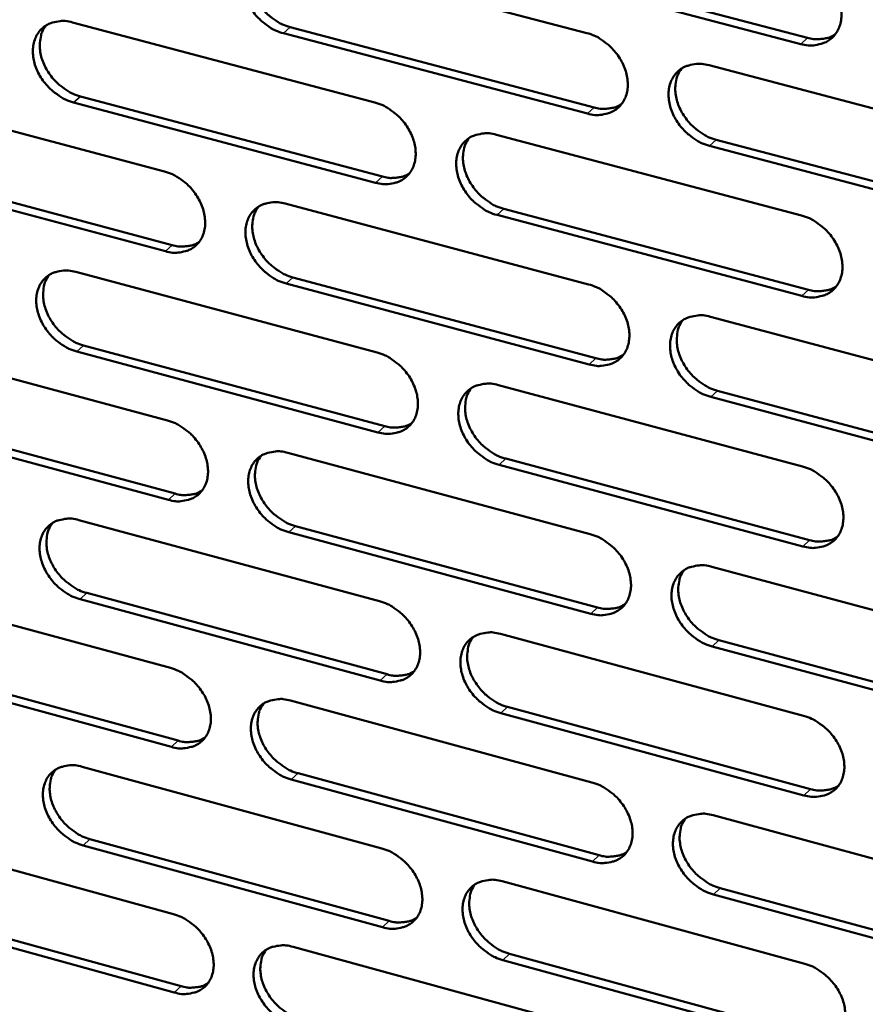
# Model space of a CAD drawing. Units: millimetres. Extents: x 65 to 5854, y 100 to 4100.
# Drawn here: x 4783 to 4835, y 2613 to 2674 of the extents above; entities that cross this region are included whole.
import ezdxf

# ---------------------------------------------------------------- set-up
doc = ezdxf.new("R2010")
doc.units = ezdxf.units.MM
doc.header["$LTSCALE"] = 20
doc.layers.add('Visible (ISO)', color=7, linetype='Continuous', lineweight=50)
doc.layers.add('Visible Narrow (ISO)', color=7, linetype='Continuous', lineweight=35)

msp = doc.modelspace()

# ---------------------------------------------------------------- linework, layer by layer
at = {"layer": 'Visible (ISO)'}
for p, q in [((4799.202, 2677.709), (4817.875, 2672.785)), ((4812.652, 2677.426), (4831.414, 2672.488)), ((4831.005, 2672.111), (4812.238, 2677.051)), ((4786.301, 2673.438), (4804.864, 2668.519)), ((4799.669, 2673.146), (4818.32, 2668.213)), ((4817.909, 2667.836), (4799.253, 2672.771)), ((4825.377, 2670.806), (4844.218, 2665.837)), ((4773.496, 2669.199), (4791.949, 2664.284)), ((4786.783, 2668.897), (4805.324, 2663.969)), ((4804.91, 2663.592), (4786.365, 2668.523)), ((4812.322, 2666.542), (4831.05, 2661.578)), ((4844.227, 2660.873), (4825.404, 2665.853)), ((4825.814, 2666.231), (4844.633, 2661.253)), ((4773.991, 2664.68), (4792.423, 2659.757)), ((4792.008, 2659.38), (4773.572, 2664.306)), ((4799.363, 2662.31), (4817.981, 2657.351)), ((4831.071, 2656.637), (4812.361, 2661.611)), ((4812.773, 2661.989), (4831.48, 2657.017)), ((4786.501, 2658.109), (4805.008, 2653.155)), ((4818.014, 2652.432), (4799.415, 2657.401)), ((4799.829, 2657.779), (4818.425, 2652.812)), ((4825.461, 2655.359), (4844.245, 2650.356)), ((4773.733, 2653.939), (4792.132, 2648.99)), ((4805.054, 2648.258), (4786.564, 2653.223)), ((4786.98, 2653.6), (4805.467, 2648.638)), ((4812.444, 2651.165), (4831.117, 2646.167)), ((4825.896, 2650.816), (4844.659, 2645.805)), ((4844.254, 2645.421), (4825.487, 2650.435)), ((4774.226, 2649.451), (4792.604, 2644.495)), ((4792.19, 2644.115), (4773.808, 2649.075)), ((4799.524, 2647.002), (4818.086, 2642.01)), ((4812.894, 2646.644), (4831.545, 2641.638)), ((4831.138, 2641.255), (4812.483, 2646.264)), ((4786.699, 2642.87), (4805.152, 2637.883)), ((4799.988, 2642.503), (4818.529, 2637.503)), ((4818.12, 2637.12), (4799.575, 2642.123)), ((4825.544, 2640.004), (4844.272, 2634.967)), ((4773.968, 2638.768), (4792.313, 2633.787)), ((4805.197, 2633.015), (4786.762, 2638.013)), ((4787.177, 2638.393), (4805.609, 2633.398)), ((4812.566, 2635.879), (4831.183, 2630.848)), ((4844.281, 2630.062), (4825.57, 2635.11)), ((4825.978, 2635.494), (4844.685, 2630.448)), ((4792.371, 2628.941), (4774.043, 2633.933)), ((4774.46, 2634.313), (4792.784, 2629.323)), ((4799.683, 2631.785), (4818.191, 2626.76)), ((4813.014, 2631.391), (4831.61, 2626.351)), ((4831.204, 2625.965), (4812.604, 2631.007)), ((4786.896, 2627.722), (4805.294, 2622.702)), ((4800.146, 2627.318), (4818.632, 2622.285)), ((4818.224, 2621.899), (4799.734, 2626.935)), ((4825.627, 2624.741), (4844.299, 2619.67)), ((4774.202, 2623.688), (4792.493, 2618.673)), ((4805.34, 2617.863), (4786.958, 2622.893)), ((4787.372, 2623.276), (4805.75, 2618.248)), ((4812.687, 2620.685), (4831.249, 2615.62)), ((4844.308, 2614.794), (4825.653, 2619.876)), ((4826.059, 2620.262), (4844.71, 2615.184)), ((4774.691, 2619.263), (4792.962, 2614.241)), ((4792.55, 2613.856), (4774.276, 2618.88)), ((4799.842, 2616.659), (4818.295, 2611.6)), ((4813.134, 2616.228), (4831.674, 2611.156)), ((4831.27, 2610.767), (4812.725, 2615.842))]:
    msp.add_line(p, q, dxfattribs=at)
at = {"layer": 'Visible (ISO)', "flags": 128}
for points in [[(4799.253, 2672.771, -0.031163), (4798.763, 2672.943, -0.051247), (4798.486, 2673.095, -0.012721), (4797.986, 2673.458, -0.030502), (4797.791, 2673.628, -0.02954), (4797.495, 2673.955, -0.0293), (4797.237, 2674.318, -0.03189), (4797.036, 2674.69, -0.03067), (4796.878, 2675.099, -0.036795), (4796.786, 2675.482, -0.03498), (4796.748, 2675.894, -0.043837), (4796.772, 2676.258, -0.042298), (4796.861, 2676.625, -0.050608), (4797.002, 2676.938, -0.050006), (4797.206, 2677.22, -0.052316), (4797.456, 2677.45, -0.052451), (4797.748, 2677.622, -0.046848), (4797.966, 2677.697, -0.022537), (4798.436, 2677.79, -0.064073), (4798.756, 2677.797, -0.045114), (4799.202, 2677.709)], [(4797.56, 2677.52, 0.043016), (4797.339, 2677.166, 0.06787), (4797.251, 2676.915, 0.021579), (4797.174, 2676.437, 0.042136), (4797.166, 2676.189, 0.033764), (4797.215, 2675.783, 0.035523), (4797.315, 2675.408, 0.029888), (4797.478, 2675.009, 0.031014), (4797.682, 2674.647, 0.028731), (4797.939, 2674.295, 0.028911), (4798.233, 2673.977, 0.029975), (4798.423, 2673.815, 0.012298), (4798.917, 2673.46, 0.050505), (4799.188, 2673.313, 0.030601), (4799.669, 2673.146)], [(4830.983, 2677.083, -0.031291), (4831.479, 2676.91, -0.051352), (4831.76, 2676.757, -0.012809), (4832.265, 2676.391, -0.030644), (4832.462, 2676.22, -0.029827), (4832.761, 2675.89, -0.029555), (4833.021, 2675.523, -0.032242), (4833.222, 2675.149, -0.031023), (4833.38, 2674.736, -0.037161), (4833.471, 2674.35, -0.035399), (4833.506, 2673.935, -0.044084), (4833.479, 2673.568, -0.042637), (4833.386, 2673.199, -0.050518), (4833.24, 2672.884, -0.049988), (4833.032, 2672.6, -0.051833), (4832.776, 2672.369, -0.052033), (4832.479, 2672.197, -0.046308), (4832.257, 2672.121, -0.02222), (4831.78, 2672.028, -0.063615), (4831.456, 2672.022, -0.044666), (4831.005, 2672.111)], [(4786.365, 2668.523, -0.031087), (4785.878, 2668.694, -0.05117), (4785.602, 2668.846, -0.01267), (4785.104, 2669.208, -0.03042), (4784.911, 2669.377, -0.029417), (4784.615, 2669.703, -0.029185), (4784.358, 2670.065, -0.031761), (4784.158, 2670.435, -0.030535), (4783.999, 2670.843, -0.036688), (4783.907, 2671.223, -0.03485), (4783.868, 2671.634, -0.043805), (4783.891, 2671.996, -0.042241), (4783.979, 2672.361, -0.050719), (4784.118, 2672.673, -0.050108), (4784.32, 2672.954, -0.052537), (4784.568, 2673.182, -0.052665), (4784.858, 2673.353, -0.04702), (4785.074, 2673.428, -0.022635), (4785.541, 2673.52, -0.064186), (4785.859, 2673.527, -0.045248), (4786.301, 2673.438)], [(4784.679, 2673.257, 0.043069), (4784.459, 2672.905, 0.067989), (4784.372, 2672.656, 0.021633), (4784.296, 2672.18, 0.042167), (4784.289, 2671.932, 0.033687), (4784.338, 2671.528, 0.035468), (4784.437, 2671.154, 0.029791), (4784.601, 2670.757, 0.030925), (4784.803, 2670.396, 0.028644), (4785.06, 2670.044, 0.02882), (4785.353, 2669.727, 0.029919), (4785.542, 2669.565, 0.012268), (4786.034, 2669.211, 0.050462), (4786.304, 2669.064, 0.030552), (4786.783, 2668.897)], [(4817.875, 2672.785, -0.031214), (4818.368, 2672.613, -0.051275), (4818.647, 2672.46, -0.012759), (4819.15, 2672.095, -0.030561), (4819.346, 2671.924, -0.029703), (4819.644, 2671.595, -0.029438), (4819.903, 2671.231, -0.03211), (4820.103, 2670.858, -0.030885), (4820.262, 2670.447, -0.037052), (4820.353, 2670.062, -0.035268), (4820.389, 2669.649, -0.044054), (4820.363, 2669.284, -0.042582), (4820.272, 2668.917, -0.050633), (4820.128, 2668.603, -0.050093), (4819.921, 2668.321, -0.052056), (4819.667, 2668.091, -0.052248), (4819.373, 2667.92, -0.04648), (4819.153, 2667.845, -0.022318), (4818.679, 2667.753, -0.063729), (4818.357, 2667.746, -0.044799), (4817.909, 2667.836)], [(4831.414, 2672.488, 0.033849), (4831.783, 2672.411, 0.05155), (4832.031, 2672.402, 0.013987), (4832.339, 2672.431, 0.015797), (4832.61, 2672.474, 0.058366), (4832.812, 2672.537, 0.036065), (4833.115, 2672.699)], [(4825.404, 2665.853, -0.031182), (4824.91, 2666.025, -0.051212), (4824.63, 2666.178, -0.012729), (4824.127, 2666.544, -0.030531), (4823.931, 2666.714, -0.029715), (4823.634, 2667.043, -0.029438), (4823.375, 2667.408, -0.032142), (4823.174, 2667.781, -0.030906), (4823.016, 2668.192, -0.037092), (4822.925, 2668.576, -0.035297), (4822.889, 2668.989, -0.044079), (4822.915, 2669.354, -0.042592), (4823.007, 2669.722, -0.050613), (4823.151, 2670.036, -0.050047), (4823.358, 2670.319, -0.051994), (4823.613, 2670.549, -0.052158), (4823.908, 2670.721, -0.04643), (4824.129, 2670.796, -0.022274), (4824.604, 2670.889, -0.063694), (4824.927, 2670.895, -0.04476), (4825.377, 2670.806)], [(4823.69, 2670.601, 0.042777), (4823.47, 2670.245, 0.067498), (4823.384, 2669.993, 0.021363), (4823.309, 2669.513, 0.041936), (4823.302, 2669.266, 0.033745), (4823.353, 2668.861, 0.035472), (4823.453, 2668.486, 0.029901), (4823.618, 2668.089, 0.03102), (4823.822, 2667.728, 0.028704), (4824.08, 2667.377, 0.028906), (4824.375, 2667.06, 0.029855), (4824.564, 2666.899, 0.01219), (4825.06, 2666.545, 0.050263), (4825.332, 2666.398, 0.030463), (4825.814, 2666.231)], [(4804.864, 2668.519, -0.031137), (4805.354, 2668.347, -0.051197), (4805.632, 2668.195, -0.012708), (4806.133, 2667.83, -0.030479), (4806.328, 2667.661, -0.029579), (4806.624, 2667.333, -0.029321), (4806.882, 2666.97, -0.03198), (4807.083, 2666.598, -0.030748), (4807.241, 2666.189, -0.036944), (4807.332, 2665.807, -0.035137), (4807.37, 2665.395, -0.044024), (4807.345, 2665.032, -0.042526), (4807.255, 2664.666, -0.050746), (4807.112, 2664.354, -0.050197), (4806.908, 2664.073, -0.052278), (4806.657, 2663.845, -0.052462), (4806.364, 2663.675, -0.046652), (4806.146, 2663.6, -0.022415), (4805.675, 2663.509, -0.063842), (4805.355, 2663.503, -0.044933), (4804.91, 2663.592)], [(4818.32, 2668.213, 0.033683), (4818.685, 2668.136, 0.051333), (4818.93, 2668.126, 0.013865), (4819.234, 2668.154, 0.015676), (4819.501, 2668.195, 0.058181), (4819.701, 2668.257, 0.035906), (4820, 2668.415)], [(4812.361, 2661.611, -0.031106), (4811.87, 2661.784, -0.051135), (4811.592, 2661.936, -0.012678), (4811.091, 2662.301, -0.030449), (4810.896, 2662.47, -0.029591), (4810.599, 2662.798, -0.029322), (4810.341, 2663.161, -0.032012), (4810.141, 2663.533, -0.030769), (4809.982, 2663.942, -0.036983), (4809.891, 2664.324, -0.035165), (4809.854, 2664.736, -0.044049), (4809.879, 2665.099, -0.042536), (4809.97, 2665.465, -0.050727), (4810.112, 2665.778, -0.050151), (4810.317, 2666.059, -0.052217), (4810.569, 2666.288, -0.052373), (4810.863, 2666.459, -0.046602), (4811.082, 2666.533, -0.022371), (4811.554, 2666.625, -0.063807), (4811.875, 2666.631, -0.044894), (4812.322, 2666.542)], [(4810.654, 2666.345, 0.042833), (4810.436, 2665.991, 0.067622), (4810.35, 2665.741, 0.021419), (4810.277, 2665.263, 0.041971), (4810.27, 2665.016, 0.03367), (4810.32, 2664.613, 0.03542), (4810.421, 2664.24, 0.029806), (4810.585, 2663.843, 0.030934), (4810.789, 2663.483, 0.02862), (4811.046, 2663.133, 0.028817), (4811.34, 2662.817, 0.029802), (4811.529, 2662.656, 0.012162), (4812.022, 2662.303, 0.050224), (4812.293, 2662.156, 0.030416), (4812.773, 2661.989)], [(4791.949, 2664.284, -0.031061), (4792.437, 2664.113, -0.051119), (4792.713, 2663.961, -0.012658), (4793.212, 2663.598, -0.030397), (4793.406, 2663.429, -0.029457), (4793.701, 2663.103, -0.029206), (4793.958, 2662.741, -0.031851), (4794.158, 2662.371, -0.030613), (4794.317, 2661.963, -0.036835), (4794.408, 2661.583, -0.035006), (4794.447, 2661.173, -0.043993), (4794.423, 2660.812, -0.042469), (4794.334, 2660.447, -0.050858), (4794.194, 2660.137, -0.050299), (4793.992, 2659.857, -0.0525), (4793.742, 2659.63, -0.052677), (4793.452, 2659.461, -0.046823), (4793.235, 2659.387, -0.022513), (4792.768, 2659.297, -0.063955), (4792.45, 2659.291, -0.045066), (4792.008, 2659.38)], [(4805.324, 2663.969, 0.033517), (4805.684, 2663.892, 0.051116), (4805.925, 2663.883, 0.013746), (4806.226, 2663.909, 0.015557), (4806.49, 2663.949, 0.057996), (4806.687, 2664.009, 0.035748), (4806.983, 2664.163)], [(4799.415, 2657.401, -0.03103), (4798.926, 2657.574, -0.051057), (4798.65, 2657.725, -0.012628), (4798.151, 2658.089, -0.030367), (4797.957, 2658.258, -0.029468), (4797.662, 2658.584, -0.029206), (4797.404, 2658.946, -0.031882), (4797.204, 2659.316, -0.030633), (4797.046, 2659.724, -0.036874), (4796.955, 2660.104, -0.035035), (4796.917, 2660.514, -0.044018), (4796.941, 2660.875, -0.042479), (4797.029, 2661.24, -0.050839), (4797.17, 2661.551, -0.050254), (4797.373, 2661.831, -0.052439), (4797.623, 2662.058, -0.052587), (4797.914, 2662.228, -0.046774), (4798.131, 2662.302, -0.022469), (4798.6, 2662.393, -0.06392), (4798.919, 2662.399, -0.045027), (4799.363, 2662.31)], [(4797.716, 2662.121, 0.042888), (4797.499, 2661.768, 0.067743), (4797.414, 2661.519, 0.021473), (4797.341, 2661.044, 0.042004), (4797.334, 2660.798, 0.033595), (4797.385, 2660.396, 0.035367), (4797.485, 2660.024, 0.02971), (4797.65, 2659.629, 0.030847), (4797.853, 2659.27, 0.028535), (4798.109, 2658.921, 0.028727), (4798.402, 2658.605, 0.029748), (4798.59, 2658.445, 0.012134), (4799.082, 2658.092, 0.050184), (4799.351, 2657.946, 0.030369), (4799.829, 2657.779)], [(4831.05, 2661.578, -0.031156), (4831.545, 2661.406, -0.051161), (4831.825, 2661.252, -0.012716), (4832.329, 2660.886, -0.030508), (4832.525, 2660.716, -0.029755), (4832.822, 2660.387, -0.02946), (4833.082, 2660.021, -0.032234), (4833.282, 2659.649, -0.030986), (4833.44, 2659.238, -0.037242), (4833.53, 2658.854, -0.035456), (4833.566, 2658.441, -0.044267), (4833.539, 2658.077, -0.042821), (4833.446, 2657.71, -0.050748), (4833.3, 2657.397, -0.050234), (4833.093, 2657.116, -0.051953), (4832.837, 2656.887, -0.052166), (4832.541, 2656.717, -0.046235), (4832.321, 2656.643, -0.022153), (4831.844, 2656.552, -0.063464), (4831.521, 2656.546, -0.04458), (4831.071, 2656.637)], [(4792.423, 2659.757, 0.033354), (4792.779, 2659.68, 0.050902), (4793.018, 2659.67, 0.013627), (4793.315, 2659.696, 0.015439), (4793.575, 2659.734, 0.057812), (4793.77, 2659.792, 0.035592), (4794.063, 2659.944)], [(4786.564, 2653.223, -0.030954), (4786.078, 2653.395, -0.05098), (4785.803, 2653.546, -0.012579), (4785.306, 2653.909, -0.030286), (4785.114, 2654.076, -0.029347), (4784.82, 2654.402, -0.029092), (4784.563, 2654.762, -0.031754), (4784.364, 2655.13, -0.030499), (4784.205, 2655.536, -0.036766), (4784.113, 2655.915, -0.034904), (4784.075, 2656.323, -0.043986), (4784.097, 2656.683, -0.042422), (4784.185, 2657.046, -0.05095), (4784.324, 2657.355, -0.050356), (4784.525, 2657.634, -0.052661), (4784.772, 2657.86, -0.052801), (4785.061, 2658.029, -0.046946), (4785.277, 2658.103, -0.022566), (4785.742, 2658.193, -0.064033), (4786.06, 2658.198, -0.04516), (4786.501, 2658.109)], [(4784.873, 2657.927, 0.04294), (4784.657, 2657.576, 0.067861), (4784.572, 2657.329, 0.021525), (4784.5, 2656.857, 0.042034), (4784.494, 2656.611, 0.033519), (4784.545, 2656.211, 0.035313), (4784.645, 2655.84, 0.029615), (4784.809, 2655.446, 0.03076), (4785.012, 2655.088, 0.02845), (4785.267, 2654.74, 0.028637), (4785.559, 2654.425, 0.029694), (4785.746, 2654.265, 0.012105), (4786.236, 2653.913, 0.050142), (4786.504, 2653.767, 0.030321), (4786.98, 2653.6)], [(4817.981, 2657.351, -0.03108), (4818.473, 2657.178, -0.051084), (4818.751, 2657.026, -0.012666), (4819.253, 2656.66, -0.030426), (4819.448, 2656.491, -0.029631), (4819.744, 2656.163, -0.029343), (4820.003, 2655.799, -0.032102), (4820.203, 2655.428, -0.030848), (4820.361, 2655.019, -0.037132), (4820.451, 2654.637, -0.035323), (4820.488, 2654.226, -0.044237), (4820.462, 2653.863, -0.042765), (4820.371, 2653.498, -0.050863), (4820.227, 2653.187, -0.05034), (4820.021, 2652.907, -0.052176), (4819.768, 2652.68, -0.052381), (4819.474, 2652.51, -0.046406), (4819.255, 2652.437, -0.02225), (4818.782, 2652.347, -0.063577), (4818.461, 2652.341, -0.044713), (4818.014, 2652.432)], [(4831.48, 2657.017, 0.034065), (4831.85, 2656.938, 0.051769), (4832.1, 2656.929, 0.014143), (4832.409, 2656.958, 0.016018), (4832.68, 2657.001, 0.058782), (4832.883, 2657.064, 0.036348), (4833.186, 2657.227)], [(4825.487, 2650.435, -0.031049), (4824.995, 2650.608, -0.051022), (4824.716, 2650.761, -0.012636), (4824.214, 2651.127, -0.030396), (4824.019, 2651.296, -0.029642), (4823.723, 2651.624, -0.029343), (4823.464, 2651.988, -0.032134), (4823.264, 2652.359, -0.030869), (4823.106, 2652.768, -0.037172), (4823.016, 2653.15, -0.035352), (4822.98, 2653.561, -0.044262), (4823.006, 2653.924, -0.042775), (4823.097, 2654.289, -0.050844), (4823.242, 2654.601, -0.050294), (4823.448, 2654.881, -0.052115), (4823.702, 2655.109, -0.052291), (4823.996, 2655.279, -0.046357), (4824.216, 2655.353, -0.022207), (4824.69, 2655.444, -0.063543), (4825.012, 2655.449, -0.044674), (4825.461, 2655.359)], [(4823.768, 2655.154, 0.042649), (4823.553, 2654.799, 0.067374), (4823.469, 2654.549, 0.021259), (4823.398, 2654.073, 0.041805), (4823.393, 2653.828, 0.033574), (4823.445, 2653.426, 0.035316), (4823.546, 2653.055, 0.02972), (4823.711, 2652.661, 0.030851), (4823.915, 2652.303, 0.028507), (4824.173, 2651.955, 0.02872), (4824.466, 2651.641, 0.029628), (4824.654, 2651.482, 0.012026), (4825.147, 2651.129, 0.049942), (4825.418, 2650.983, 0.030231), (4825.896, 2650.816)], [(4805.008, 2653.155, -0.031004), (4805.497, 2652.983, -0.051007), (4805.774, 2652.83, -0.012616), (4806.274, 2652.466, -0.030344), (4806.468, 2652.298, -0.029508), (4806.763, 2651.971, -0.029228), (4807.021, 2651.609, -0.031972), (4807.22, 2651.239, -0.030712), (4807.379, 2650.831, -0.037023), (4807.469, 2650.451, -0.035192), (4807.507, 2650.042, -0.044206), (4807.482, 2649.681, -0.042708), (4807.392, 2649.318, -0.050977), (4807.25, 2649.008, -0.050444), (4807.047, 2648.73, -0.052399), (4806.796, 2648.503, -0.052596), (4806.504, 2648.335, -0.046577), (4806.286, 2648.262, -0.022347), (4805.817, 2648.173, -0.06369), (4805.498, 2648.168, -0.044845), (4805.054, 2648.258)], [(4818.425, 2652.812, 0.033897), (4818.791, 2652.734, 0.05155), (4819.037, 2652.724, 0.01402), (4819.343, 2652.752, 0.015895), (4819.61, 2652.793, 0.058594), (4819.811, 2652.855, 0.036187), (4820.11, 2653.014)], [(4812.483, 2646.264, -0.030973), (4811.993, 2646.437, -0.050945), (4811.716, 2646.589, -0.012586), (4811.216, 2646.954, -0.030315), (4811.022, 2647.122, -0.029519), (4810.727, 2647.449, -0.029228), (4810.469, 2647.811, -0.032004), (4810.27, 2648.181, -0.030732), (4810.112, 2648.588, -0.037062), (4810.021, 2648.968, -0.035221), (4809.984, 2649.378, -0.044231), (4810.009, 2649.739, -0.042718), (4810.099, 2650.102, -0.050957), (4810.241, 2650.413, -0.050398), (4810.445, 2650.691, -0.052338), (4810.697, 2650.918, -0.052506), (4810.989, 2651.087, -0.046528), (4811.207, 2651.161, -0.022304), (4811.678, 2651.25, -0.063655), (4811.999, 2651.255, -0.044807), (4812.444, 2651.165)], [(4810.771, 2650.968, 0.042705), (4810.558, 2650.615, 0.067496), (4810.474, 2650.367, 0.021314), (4810.404, 2649.893, 0.041839), (4810.399, 2649.648, 0.033501), (4810.451, 2649.248, 0.035265), (4810.553, 2648.878, 0.029627), (4810.718, 2648.485, 0.030766), (4810.921, 2648.128, 0.028425), (4811.177, 2647.781, 0.028632), (4811.47, 2647.468, 0.029577), (4811.657, 2647.309, 0.012), (4812.148, 2646.957, 0.049905), (4812.417, 2646.811, 0.030186), (4812.894, 2646.644)], [(4792.132, 2648.99, -0.030928), (4792.618, 2648.818, -0.05093), (4792.894, 2648.666, -0.012566), (4793.391, 2648.303, -0.030263), (4793.584, 2648.135, -0.029386), (4793.878, 2647.81, -0.029113), (4794.135, 2647.449, -0.031843), (4794.334, 2647.081, -0.030576), (4794.492, 2646.675, -0.036914), (4794.583, 2646.297, -0.03506), (4794.621, 2645.889, -0.044175), (4794.598, 2645.53, -0.042651), (4794.51, 2645.168, -0.051089), (4794.369, 2644.86, -0.050547), (4794.168, 2644.583, -0.052621), (4793.919, 2644.358, -0.052811), (4793.63, 2644.191, -0.046748), (4793.414, 2644.118, -0.022444), (4792.948, 2644.03, -0.063802), (4792.63, 2644.025, -0.044977), (4792.19, 2644.115)], [(4805.467, 2648.638, 0.03373), (4805.828, 2648.56, 0.051332), (4806.071, 2648.55, 0.013898), (4806.373, 2648.576, 0.015773), (4806.638, 2648.616, 0.058407), (4806.836, 2648.676, 0.036028), (4807.132, 2648.832)], [(4799.575, 2642.123, -0.030897), (4799.087, 2642.296, -0.050868), (4798.812, 2642.448, -0.012537), (4798.314, 2642.811, -0.030234), (4798.121, 2642.979, -0.029397), (4797.827, 2643.305, -0.029113), (4797.57, 2643.665, -0.031874), (4797.371, 2644.033, -0.030597), (4797.213, 2644.439, -0.036953), (4797.122, 2644.818, -0.035089), (4797.084, 2645.225, -0.044199), (4797.108, 2645.585, -0.042661), (4797.197, 2645.947, -0.05107), (4797.337, 2646.255, -0.050502), (4797.539, 2646.533, -0.05256), (4797.789, 2646.758, -0.052721), (4798.079, 2646.926, -0.046699), (4798.295, 2646.999, -0.0224), (4798.763, 2647.088, -0.063768), (4799.081, 2647.093, -0.044939), (4799.524, 2647.002)], [(4797.871, 2646.813, 0.042759), (4797.658, 2646.462, 0.067616), (4797.576, 2646.215, 0.021367), (4797.506, 2645.743, 0.041871), (4797.501, 2645.5, 0.033426), (4797.554, 2645.101, 0.035213), (4797.655, 2644.732, 0.029534), (4797.82, 2644.34, 0.030681), (4798.022, 2643.985, 0.028342), (4798.278, 2643.638, 0.028545), (4798.569, 2643.326, 0.029524), (4798.756, 2643.167, 0.011973), (4799.245, 2642.816, 0.049866), (4799.513, 2642.67, 0.03014), (4799.988, 2642.503)], [(4831.117, 2646.167, -0.031023), (4831.61, 2645.994, -0.050972), (4831.889, 2645.84, -0.012624), (4832.392, 2645.474, -0.030373), (4832.587, 2645.305, -0.029682), (4832.883, 2644.977, -0.029365), (4833.142, 2644.613, -0.032225), (4833.342, 2644.242, -0.030949), (4833.5, 2643.832, -0.037322), (4833.59, 2643.451, -0.035512), (4833.625, 2643.04, -0.044451), (4833.598, 2642.678, -0.043004), (4833.505, 2642.314, -0.050978), (4833.36, 2642.003, -0.050481), (4833.153, 2641.725, -0.052072), (4832.898, 2641.498, -0.052298), (4832.603, 2641.33, -0.04616), (4832.383, 2641.257, -0.022086), (4831.909, 2641.168, -0.063313), (4831.586, 2641.164, -0.044493), (4831.138, 2641.255)], [(4792.604, 2644.495, 0.033565), (4792.961, 2644.417, 0.051116), (4793.201, 2644.407, 0.013778), (4793.5, 2644.432, 0.015653), (4793.761, 2644.47, 0.058221), (4793.956, 2644.529, 0.035869), (4794.25, 2644.681)], [(4786.762, 2638.013, -0.030822), (4786.277, 2638.185, -0.050792), (4786.003, 2638.337, -0.012488), (4785.508, 2638.699, -0.030153), (4785.316, 2638.867, -0.029276), (4785.023, 2639.191, -0.028999), (4784.767, 2639.55, -0.031746), (4784.568, 2639.917, -0.030462), (4784.41, 2640.321, -0.036844), (4784.318, 2640.697, -0.034958), (4784.28, 2641.104, -0.044167), (4784.302, 2641.461, -0.042603), (4784.39, 2641.822, -0.051182), (4784.528, 2642.129, -0.050605), (4784.728, 2642.405, -0.052783), (4784.976, 2642.629, -0.052935), (4785.263, 2642.795, -0.04687), (4785.479, 2642.868, -0.022497), (4785.942, 2642.956, -0.063879), (4786.259, 2642.961, -0.045071), (4786.699, 2642.87)], [(4785.065, 2642.689, 0.04281), (4784.854, 2642.339, 0.067734), (4784.772, 2642.094, 0.021419), (4784.703, 2641.624, 0.041901), (4784.699, 2641.382, 0.033351), (4784.751, 2640.984, 0.035159), (4784.853, 2640.617, 0.02944), (4785.017, 2640.226, 0.030595), (4785.219, 2639.871, 0.028259), (4785.474, 2639.526, 0.028456), (4785.764, 2639.214, 0.029472), (4785.95, 2639.056, 0.011945), (4786.438, 2638.705, 0.049826), (4786.704, 2638.56, 0.030094), (4787.177, 2638.393)], [(4818.086, 2642.01, -0.030947), (4818.577, 2641.836, -0.050895), (4818.854, 2641.684, -0.012574), (4819.355, 2641.319, -0.030292), (4819.549, 2641.15, -0.029559), (4819.844, 2640.823, -0.029249), (4820.102, 2640.46, -0.032094), (4820.301, 2640.091, -0.030811), (4820.459, 2639.683, -0.037211), (4820.549, 2639.304, -0.035379), (4820.586, 2638.895, -0.04442), (4820.56, 2638.534, -0.042948), (4820.469, 2638.172, -0.051094), (4820.325, 2637.862, -0.050587), (4820.12, 2637.586, -0.052295), (4819.868, 2637.36, -0.052513), (4819.575, 2637.193, -0.04633), (4819.357, 2637.12, -0.022182), (4818.885, 2637.033, -0.063425), (4818.565, 2637.028, -0.044625), (4818.12, 2637.12)], [(4831.545, 2641.638, 0.034275), (4831.917, 2641.558, 0.051979), (4832.168, 2641.549, 0.014295), (4832.479, 2641.578, 0.016236), (4832.75, 2641.62, 0.05919), (4832.954, 2641.684, 0.036626), (4833.256, 2641.848)], [(4825.57, 2635.11, -0.030916), (4825.079, 2635.283, -0.050833), (4824.801, 2635.437, -0.012545), (4824.301, 2635.802, -0.030262), (4824.106, 2635.971, -0.02957), (4823.811, 2636.297, -0.029249), (4823.553, 2636.66, -0.032126), (4823.354, 2637.029, -0.030832), (4823.196, 2637.437, -0.037251), (4823.106, 2637.817, -0.035408), (4823.07, 2638.225, -0.044445), (4823.096, 2638.586, -0.042958), (4823.188, 2638.949, -0.051074), (4823.331, 2639.259, -0.050541), (4823.537, 2639.536, -0.052234), (4823.79, 2639.762, -0.052423), (4824.084, 2639.93, -0.046281), (4824.303, 2640.002, -0.022139), (4824.776, 2640.091, -0.063391), (4825.097, 2640.095, -0.044587), (4825.544, 2640.004)], [(4823.846, 2639.799, 0.042523), (4823.635, 2639.446, 0.06725), (4823.554, 2639.198, 0.021155), (4823.487, 2638.725, 0.041674), (4823.483, 2638.482, 0.033404), (4823.537, 2638.084, 0.03516), (4823.639, 2637.716, 0.029542), (4823.805, 2637.325, 0.030682), (4824.008, 2636.971, 0.028312), (4824.265, 2636.625, 0.028535), (4824.556, 2636.314, 0.029404), (4824.742, 2636.157, 0.011865), (4825.234, 2635.806, 0.049625), (4825.502, 2635.661, 0.030002), (4825.978, 2635.494)], [(4805.152, 2637.883, -0.030872), (4805.64, 2637.71, -0.050819), (4805.916, 2637.558, -0.012525), (4806.414, 2637.194, -0.030211), (4806.607, 2637.026, -0.029437), (4806.901, 2636.7, -0.029134), (4807.158, 2636.339, -0.031964), (4807.357, 2635.971, -0.030675), (4807.515, 2635.565, -0.037102), (4807.606, 2635.187, -0.035247), (4807.643, 2634.78, -0.044389), (4807.618, 2634.421, -0.042891), (4807.529, 2634.06, -0.051208), (4807.387, 2633.753, -0.050692), (4807.184, 2633.477, -0.052518), (4806.934, 2633.253, -0.052728), (4806.643, 2633.087, -0.0465), (4806.426, 2633.015, -0.022278), (4805.958, 2632.928, -0.063537), (4805.64, 2632.924, -0.044757), (4805.197, 2633.015)], [(4818.529, 2637.503, 0.034105), (4818.896, 2637.423, 0.051758), (4819.144, 2637.413, 0.014171), (4819.451, 2637.441, 0.01611), (4819.719, 2637.482, 0.059), (4819.92, 2637.544, 0.036463), (4820.219, 2637.705)], [(4812.604, 2631.007, -0.030841), (4812.116, 2631.181, -0.050757), (4811.84, 2631.333, -0.012496), (4811.341, 2631.698, -0.030182), (4811.148, 2631.866, -0.029448), (4810.854, 2632.191, -0.029134), (4810.597, 2632.552, -0.031996), (4810.398, 2632.92, -0.030696), (4810.24, 2633.326, -0.037141), (4810.15, 2633.704, -0.035275), (4810.113, 2634.111, -0.044413), (4810.138, 2634.47, -0.042901), (4810.227, 2634.831, -0.051188), (4810.369, 2635.14, -0.050646), (4810.573, 2635.416, -0.052457), (4810.824, 2635.64, -0.052638), (4811.115, 2635.807, -0.046452), (4811.333, 2635.879, -0.022235), (4811.802, 2635.967, -0.063503), (4812.122, 2635.971, -0.044719), (4812.566, 2635.879)], [(4810.888, 2635.683, 0.042578), (4810.679, 2635.331, 0.067371), (4810.598, 2635.085, 0.021209), (4810.531, 2634.614, 0.041707), (4810.527, 2634.372, 0.033332), (4810.581, 2633.975, 0.03511), (4810.684, 2633.608, 0.02945), (4810.849, 2633.219, 0.030599), (4811.052, 2632.865, 0.028231), (4811.308, 2632.521, 0.02845), (4811.598, 2632.21, 0.029354), (4811.784, 2632.053, 0.01184), (4812.273, 2631.703, 0.049589), (4812.54, 2631.558, 0.029959), (4813.014, 2631.391)], [(4792.313, 2633.787, -0.030797), (4792.798, 2633.614, -0.050742), (4793.073, 2633.462, -0.012476), (4793.569, 2633.099, -0.030131), (4793.761, 2632.932, -0.029315), (4794.054, 2632.608, -0.02902), (4794.31, 2632.248, -0.031835), (4794.509, 2631.882, -0.03054), (4794.667, 2631.477, -0.036992), (4794.757, 2631.101, -0.035115), (4794.795, 2630.695, -0.044356), (4794.772, 2630.339, -0.042833), (4794.684, 2629.979, -0.05132), (4794.544, 2629.673, -0.050796), (4794.343, 2629.399, -0.052742), (4794.095, 2629.176, -0.052943), (4793.806, 2629.011, -0.046671), (4793.591, 2628.939, -0.022374), (4793.127, 2628.853, -0.063648), (4792.81, 2628.849, -0.044888), (4792.371, 2628.941)], [(4805.609, 2633.398, 0.033937), (4805.971, 2633.319, 0.05154), (4806.216, 2633.308, 0.014047), (4806.519, 2633.335, 0.015987), (4806.784, 2633.374, 0.058811), (4806.983, 2633.435, 0.036302), (4807.279, 2633.592)], [(4799.734, 2626.935, -0.030766), (4799.248, 2627.109, -0.050681), (4798.973, 2627.261, -0.012447), (4798.477, 2627.624, -0.030101), (4798.285, 2627.791, -0.029327), (4797.992, 2628.115, -0.02902), (4797.736, 2628.475, -0.031866), (4797.537, 2628.841, -0.03056), (4797.379, 2629.246, -0.037031), (4797.289, 2629.622, -0.035143), (4797.251, 2630.028, -0.044381), (4797.275, 2630.384, -0.042843), (4797.363, 2630.744, -0.051301), (4797.503, 2631.051, -0.05075), (4797.705, 2631.326, -0.052681), (4797.954, 2631.549, -0.052853), (4798.243, 2631.715, -0.046622), (4798.458, 2631.786, -0.022331), (4798.924, 2631.873, -0.063614), (4799.242, 2631.877, -0.04485), (4799.683, 2631.785)], [(4798.025, 2631.597, 0.04263), (4797.817, 2631.247, 0.06749), (4797.737, 2631.002, 0.021262), (4797.671, 2630.533, 0.041739), (4797.667, 2630.292, 0.033258), (4797.722, 2629.896, 0.035058), (4797.824, 2629.531, 0.029358), (4797.989, 2629.142, 0.030515), (4798.191, 2628.79, 0.028151), (4798.446, 2628.447, 0.028364), (4798.736, 2628.136, 0.029303), (4798.92, 2627.98, 0.011814), (4799.408, 2627.63, 0.049552), (4799.674, 2627.486, 0.029914), (4800.146, 2627.318)], [(4831.183, 2630.848, -0.03089), (4831.675, 2630.674, -0.050784), (4831.953, 2630.52, -0.012533), (4832.455, 2630.155, -0.030239), (4832.649, 2629.986, -0.02961), (4832.944, 2629.659, -0.02927), (4833.202, 2629.296, -0.032217), (4833.401, 2628.927, -0.030912), (4833.559, 2628.519, -0.037401), (4833.648, 2628.14, -0.035568), (4833.684, 2627.732, -0.044634), (4833.657, 2627.371, -0.043189), (4833.565, 2627.01, -0.051209), (4833.42, 2626.701, -0.050727), (4833.213, 2626.425, -0.052189), (4832.959, 2626.201, -0.052427), (4832.665, 2626.035, -0.046084), (4832.446, 2625.963, -0.022018), (4831.972, 2625.876, -0.063162), (4831.651, 2625.873, -0.044406), (4831.204, 2625.965)], [(4792.784, 2629.323, 0.033769), (4793.142, 2629.244, 0.051323), (4793.384, 2629.233, 0.013926), (4793.684, 2629.259, 0.015865), (4793.945, 2629.297, 0.058622), (4794.141, 2629.356, 0.036141), (4794.434, 2629.509)], [(4786.958, 2622.893, -0.030691), (4786.475, 2623.066, -0.050605), (4786.202, 2623.218, -0.012398), (4785.707, 2623.58, -0.030022), (4785.516, 2623.747, -0.029206), (4785.224, 2624.07, -0.028907), (4784.969, 2624.428, -0.031738), (4784.771, 2624.793, -0.030426), (4784.613, 2625.195, -0.036922), (4784.522, 2625.57, -0.035012), (4784.484, 2625.974, -0.044348), (4784.506, 2626.329, -0.042784), (4784.593, 2626.687, -0.051413), (4784.732, 2626.992, -0.050853), (4784.931, 2627.266, -0.052904), (4785.178, 2627.488, -0.053068), (4785.465, 2627.652, -0.046792), (4785.679, 2627.724, -0.022427), (4786.141, 2627.81, -0.063725), (4786.458, 2627.813, -0.044982), (4786.896, 2627.722)], [(4785.257, 2627.541, 0.042681), (4785.05, 2627.193, 0.067606), (4784.97, 2626.949, 0.021313), (4784.905, 2626.483, 0.041768), (4784.902, 2626.242, 0.033183), (4784.956, 2625.847, 0.035005), (4785.058, 2625.484, 0.029266), (4785.223, 2625.096, 0.030431), (4785.425, 2624.745, 0.028069), (4785.679, 2624.402, 0.028277), (4785.968, 2624.093, 0.029252), (4786.152, 2623.936, 0.011788), (4786.638, 2623.588, 0.049514), (4786.902, 2623.443, 0.02987), (4787.372, 2623.276)], [(4818.191, 2626.76, -0.030815), (4818.68, 2626.586, -0.050707), (4818.957, 2626.433, -0.012483), (4819.456, 2626.068, -0.030159), (4819.649, 2625.9, -0.029487), (4819.944, 2625.575, -0.029155), (4820.201, 2625.213, -0.032086), (4820.399, 2624.845, -0.030775), (4820.557, 2624.439, -0.037291), (4820.647, 2624.062, -0.035434), (4820.683, 2623.655, -0.044603), (4820.657, 2623.297, -0.043132), (4820.566, 2622.937, -0.051324), (4820.423, 2622.63, -0.050834), (4820.219, 2622.355, -0.052413), (4819.967, 2622.132, -0.052642), (4819.675, 2621.967, -0.046253), (4819.458, 2621.895, -0.022114), (4818.988, 2621.81, -0.063273), (4818.668, 2621.806, -0.044537), (4818.224, 2621.899)], [(4831.61, 2626.351, 0.034479), (4831.983, 2626.27, 0.05218), (4832.235, 2626.26, 0.014444), (4832.547, 2626.289, 0.01645), (4832.819, 2626.332, 0.059592), (4833.023, 2626.396, 0.036899), (4833.326, 2626.561)], [(4825.653, 2619.876, -0.030785), (4825.163, 2620.05, -0.050646), (4824.886, 2620.203, -0.012454), (4824.386, 2620.568, -0.03013), (4824.193, 2620.736, -0.029499), (4823.899, 2621.062, -0.029155), (4823.642, 2621.423, -0.032118), (4823.443, 2621.791, -0.030795), (4823.286, 2622.197, -0.03733), (4823.196, 2622.574, -0.035463), (4823.16, 2622.981, -0.044628), (4823.186, 2623.34, -0.043142), (4823.277, 2623.7, -0.051305), (4823.421, 2624.007, -0.050787), (4823.625, 2624.282, -0.052351), (4823.878, 2624.506, -0.052553), (4824.171, 2624.672, -0.046204), (4824.389, 2624.743, -0.022071), (4824.86, 2624.83, -0.063239), (4825.181, 2624.833, -0.044499), (4825.627, 2624.741)], [(4823.924, 2624.537, 0.042396), (4823.718, 2624.185, 0.067127), (4823.639, 2623.939, 0.021051), (4823.575, 2623.469, 0.041543), (4823.572, 2623.228, 0.033234), (4823.628, 2622.833, 0.035005), (4823.731, 2622.468, 0.029364), (4823.897, 2622.081, 0.030515), (4824.1, 2621.73, 0.028119), (4824.356, 2621.387, 0.028353), (4824.646, 2621.078, 0.029183), (4824.831, 2620.923, 0.011707), (4825.32, 2620.574, 0.049311), (4825.586, 2620.429, 0.029776), (4826.059, 2620.262)], [(4805.294, 2622.702, -0.03074), (4805.781, 2622.528, -0.050631), (4806.056, 2622.376, -0.012434), (4806.553, 2622.012, -0.030079), (4806.746, 2621.844, -0.029366), (4807.039, 2621.52, -0.029041), (4807.295, 2621.16, -0.031956), (4807.493, 2620.794, -0.030638), (4807.651, 2620.389, -0.03718), (4807.741, 2620.014, -0.035301), (4807.778, 2619.609, -0.044571), (4807.754, 2619.252, -0.043074), (4807.664, 2618.894, -0.051439), (4807.523, 2618.588, -0.050939), (4807.321, 2618.315, -0.052636), (4807.071, 2618.093, -0.052857), (4806.781, 2617.929, -0.046422), (4806.565, 2617.858, -0.022209), (4806.099, 2617.773, -0.063384), (4805.781, 2617.77, -0.044667), (4805.34, 2617.863)], [(4818.632, 2622.285, 0.034307), (4819, 2622.204, 0.051959), (4819.249, 2622.194, 0.014318), (4819.558, 2622.221, 0.016323), (4819.827, 2622.262, 0.059399), (4820.028, 2622.325, 0.036734), (4820.327, 2622.486)], [(4812.725, 2615.842, -0.03071), (4812.238, 2616.016, -0.05057), (4811.963, 2616.168, -0.012406), (4811.465, 2616.533, -0.03005), (4811.273, 2616.7, -0.029377), (4810.98, 2617.024, -0.029041), (4810.723, 2617.384, -0.031987), (4810.525, 2617.75, -0.030659), (4810.368, 2618.155, -0.03722), (4810.278, 2618.53, -0.03533), (4810.241, 2618.936, -0.044596), (4810.266, 2619.292, -0.043084), (4810.355, 2619.651, -0.051419), (4810.497, 2619.957, -0.050893), (4810.7, 2620.23, -0.052575), (4810.95, 2620.453, -0.052768), (4811.241, 2620.618, -0.046374), (4811.457, 2620.689, -0.022166), (4811.925, 2620.774, -0.06335), (4812.244, 2620.777, -0.04463), (4812.687, 2620.685)], [(4811.004, 2620.489, 0.04245), (4810.799, 2620.139, 0.067247), (4810.72, 2619.894, 0.021105), (4810.657, 2619.426, 0.041576), (4810.655, 2619.186, 0.033163), (4810.711, 2618.792, 0.034955), (4810.814, 2618.429, 0.029274), (4810.979, 2618.043, 0.030433), (4811.182, 2617.693, 0.02804), (4811.437, 2617.351, 0.028269), (4811.726, 2617.043, 0.029134), (4811.91, 2616.888, 0.011683), (4812.397, 2616.54, 0.049277), (4812.663, 2616.395, 0.029734), (4813.134, 2616.228)], [(4792.493, 2618.673, -0.030666), (4792.977, 2618.5, -0.050556), (4793.251, 2618.348, -0.012386), (4793.746, 2617.985, -0.029999), (4793.937, 2617.819, -0.029245), (4794.229, 2617.495, -0.028928), (4794.484, 2617.137, -0.031827), (4794.682, 2616.772, -0.030504), (4794.84, 2616.369, -0.03707), (4794.93, 2615.996, -0.035169), (4794.968, 2615.592, -0.044538), (4794.945, 2615.237, -0.043015), (4794.857, 2614.88, -0.051552), (4794.717, 2614.576, -0.051044), (4794.517, 2614.304, -0.05286), (4794.269, 2614.084, -0.053073), (4793.982, 2613.921, -0.046592), (4793.768, 2613.85, -0.022304), (4793.304, 2613.766, -0.063494), (4792.988, 2613.763, -0.044798), (4792.55, 2613.856)], [(4805.75, 2618.248, 0.034137), (4806.114, 2618.168, 0.051739), (4806.36, 2618.157, 0.014193), (4806.665, 2618.183, 0.016197), (4806.93, 2618.223, 0.059207), (4807.129, 2618.284, 0.03657), (4807.425, 2618.441)], [(4799.892, 2611.837, -0.030636), (4799.408, 2612.011, -0.050495), (4799.134, 2612.163, -0.012357), (4798.639, 2612.527, -0.02997), (4798.447, 2612.693, -0.029256), (4798.155, 2613.016, -0.028928), (4797.9, 2613.375, -0.031858), (4797.702, 2613.739, -0.030524), (4797.545, 2614.142, -0.037109), (4797.454, 2614.516, -0.035198), (4797.417, 2614.92, -0.044563), (4797.44, 2615.274, -0.043026), (4797.528, 2615.632, -0.051533), (4797.668, 2615.936, -0.050998), (4797.869, 2616.208, -0.052799), (4798.117, 2616.43, -0.052983), (4798.405, 2616.593, -0.046544), (4798.62, 2616.664, -0.022262), (4799.085, 2616.749, -0.063461), (4799.403, 2616.751, -0.04476), (4799.842, 2616.659)], [(4798.179, 2616.471, 0.042502), (4797.975, 2616.123, 0.067364), (4797.897, 2615.879, 0.021157), (4797.835, 2615.414, 0.041607), (4797.833, 2615.174, 0.03309), (4797.889, 2614.782, 0.034904), (4797.991, 2614.42, 0.029183), (4798.157, 2614.035, 0.030351), (4798.359, 2613.685, 0.027961), (4798.613, 2613.345, 0.028184), (4798.902, 2613.037, 0.029085), (4799.084, 2612.882, 0.011658), (4799.57, 2612.535, 0.049241), (4799.834, 2612.39, 0.029691), (4800.303, 2612.223)], [(4831.249, 2615.62, -0.030759), (4831.739, 2615.445, -0.050597), (4832.017, 2615.292, -0.012442), (4832.517, 2614.926, -0.030107), (4832.71, 2614.758, -0.029538), (4833.005, 2614.433, -0.029176), (4833.262, 2614.071, -0.032208), (4833.46, 2613.703, -0.030875), (4833.617, 2613.297, -0.037481), (4833.707, 2612.92, -0.035623), (4833.742, 2612.514, -0.044818), (4833.715, 2612.156, -0.043374), (4833.623, 2611.797, -0.051439), (4833.479, 2611.49, -0.050974), (4833.273, 2611.217, -0.052304), (4833.019, 2610.995, -0.052554), (4832.726, 2610.831, -0.046006), (4832.508, 2610.76, -0.021949), (4832.036, 2610.675, -0.06301), (4831.715, 2610.673, -0.044317), (4831.27, 2610.767)], [(4792.962, 2614.241, 0.033969), (4793.322, 2614.161, 0.051521), (4793.565, 2614.15, 0.01407), (4793.866, 2614.175, 0.016073), (4794.128, 2614.213, 0.059017), (4794.324, 2614.272, 0.036407), (4794.618, 2614.427)]]:
    msp.add_lwpolyline(points, format="xyb", dxfattribs=at)
at = {"layer": 'Visible Narrow (ISO)'}
for p, q in [((4799.253, 2672.771), (4799.669, 2673.146)), ((4831.005, 2672.111), (4831.414, 2672.488)), ((4786.365, 2668.523), (4786.783, 2668.897)), ((4817.909, 2667.836), (4818.32, 2668.213)), ((4825.404, 2665.853), (4825.814, 2666.231)), ((4804.91, 2663.592), (4805.324, 2663.969)), ((4812.361, 2661.611), (4812.773, 2661.989)), ((4792.008, 2659.38), (4792.423, 2659.757)), ((4799.415, 2657.401), (4799.829, 2657.779)), ((4831.071, 2656.637), (4831.48, 2657.017)), ((4786.564, 2653.223), (4786.98, 2653.6)), ((4818.014, 2652.432), (4818.425, 2652.812)), ((4825.487, 2650.435), (4825.896, 2650.816)), ((4805.054, 2648.258), (4805.467, 2648.638)), ((4812.483, 2646.264), (4812.894, 2646.644)), ((4792.19, 2644.115), (4792.604, 2644.495)), ((4799.575, 2642.123), (4799.988, 2642.503)), ((4831.138, 2641.255), (4831.545, 2641.638)), ((4786.762, 2638.013), (4787.177, 2638.393)), ((4818.12, 2637.12), (4818.529, 2637.503)), ((4825.57, 2635.11), (4825.978, 2635.494)), ((4805.197, 2633.015), (4805.609, 2633.398)), ((4812.604, 2631.007), (4813.014, 2631.391)), ((4792.371, 2628.941), (4792.784, 2629.323)), ((4799.734, 2626.935), (4800.146, 2627.318)), ((4831.204, 2625.965), (4831.61, 2626.351)), ((4786.958, 2622.893), (4787.372, 2623.276)), ((4818.224, 2621.899), (4818.632, 2622.285)), ((4825.653, 2619.876), (4826.059, 2620.262)), ((4805.34, 2617.863), (4805.75, 2618.248)), ((4812.725, 2615.842), (4813.134, 2616.228)), ((4792.55, 2613.856), (4792.962, 2614.241))]:
    msp.add_line(p, q, dxfattribs=at)

doc.saveas('drawing.dxf')
